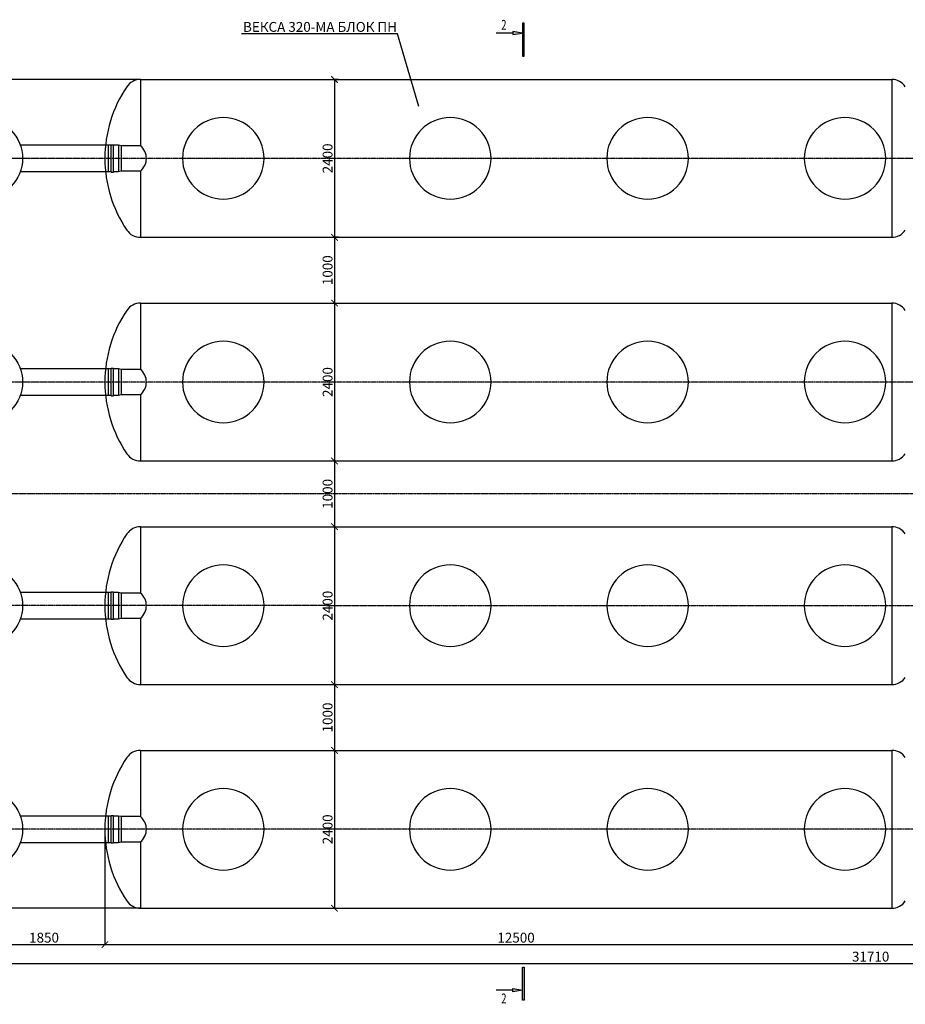
# Model space of a CAD drawing. Units: millimetres. Extents: x 318393 to 1416035, y -467694 to 128463.
# Drawn here: x 1334383 to 1347845, y -458290 to -443321 of the extents above; entities that cross this region are included whole.
import ezdxf
from ezdxf import colors
from ezdxf.entities.mleader import LeaderData, LeaderLine
from ezdxf.enums import TextEntityAlignment as Align
from ezdxf.math import Vec2, Vec3

# ---------------------------------------------------------------- set-up
doc = ezdxf.new("R2010")
doc.units = ezdxf.units.MM
doc.linetypes.add('ACAD_ISO10W100', pattern=[18, 12, -3, 0, -3])
doc.layers.add('A-GENM', color=13, linetype='Continuous')
doc.layers.add('Слой1', color=1, linetype='Continuous')
for name, color, linetype, lineweight in [('Razmeri', 134, 'Continuous', 25), ('размеры', 5, 'Continuous', 13), ('тонкие', 250, 'Continuous', 13)]:
    doc.layers.add(name, color=color, linetype=linetype, lineweight=lineweight)
doc.styles.add('LGP_simplex', font='simplex.shx', dxfattribs={"width": 0.7})
doc.styles.add('стиль2', font='isocpeur.ttf', dxfattribs={"height": 200})
doc.styles.add('стиль3', font='isocpeur.ttf', dxfattribs={"height": 150})
doc.dimstyles.new('СГЕНЕРИР_СТИЛЬ__1', dxfattribs={"dimtxt": 220, "dimasz": 190, "dimexe": 0.18, "dimexo": 0, "dimgap": 0, "dimtad": 1, "dimtoh": 1, "dimdec": 0, "dimzin": 0, "dimdsep": 46, "dimtxsty": 'стиль2', "dimblk": 'ARCHTICK', "dimcen": 0.09, "dimclrd": 7, "dimclre": 7, "dimclrt": 7, "dimadec": 0, "dimazin": 0, "dimtfac": 1, "dimtdec": 0, "dimtmove": 0, "dimatfit": 3, "dimfxl": 1, "dimtolj": 1, "dimtzin": 0, "dimarcsym": 0})

# ---------------------------------------------------------------- blocks, each defined once
blk = doc.blocks.new('*U2565')
at = {"linetype": 'ByBlock', "lineweight": -2}
h = blk.add_hatch(color=0, dxfattribs=at)
h.paths.add_polyline_path([(-325, 28455), (-325, 28405), (-25, 28405)])
h.paths.add_polyline_path([(-25, 28405), (-325, 28405), (-325, 28355)])
h.paths.add_polyline_path([(-25, 27705), (25, 27705), (25, 28705), (-25, 28705)])
h = blk.add_hatch(color=0, dxfattribs=at)
h.paths.add_polyline_path([(-325, -750), (-325, -700), (-25, -700)])
h.paths.add_polyline_path([(-25, -700), (-325, -700), (-325, -650)])
h.paths.add_polyline_path([(-25, 0), (25, 0), (25, -1000), (-25, -1000)])
at = {"color": 0, "linetype": 'ByBlock', "lineweight": -2}
for p, q in [((-325, 28455), (-325, 28355)), ((-25, 28405), (-325, 28455)), ((-25, 28705), (-25, 27705)), ((25, 28705), (-25, 28705)), ((25, 27705), (25, 28705)), ((-325, 28405), (-825, 28405)), ((-325, 28355), (-25, 28405)), ((-25, 27705), (25, 27705)), ((-25, -1000), (-25, 0)), ((-25, 0), (25, 0)), ((25, 0), (25, -1000)), ((-325, -700), (-825, -700)), ((-325, -750), (-325, -650)), ((-325, -650), (-25, -700)), ((-25, -700), (-325, -750)), ((25, -1000), (-25, -1000))]:
    blk.add_line(p, q, dxfattribs=at)
at = {"color": 0, "linetype": 'ByBlock', "lineweight": -2, "style": 'LGP_simplex', "width": 0.7}
blk.add_attdef('ЗНАЧЕНИЕ_1', (-675, 28505), '', height=300, dxfattribs=at)
blk.add_attdef('ЗНАЧЕНИЕ_2', text='', height=300, dxfattribs=at).set_placement((-675, -800), align=Align.TOP_LEFT)
blk = doc.blocks.new('_ArchTick')
at = {"color": 0, "linetype": 'ByBlock', "const_width": 0.15}
blk.add_lwpolyline([(-0.5, -0.5), (0.5, 0.5)], dxfattribs=at)
blk = doc.blocks.new('*D2558')
at = {"layer": 'DEFPOINTS', "color": 0, "transparency": 16777216}
for p in [(1339231, -444230), (1339168, -446630), (1339231, -446630)]:
    blk.add_point(p, dxfattribs=at)
at = {"layer": 'тонкие', "color": 7, "lineweight": -2, "transparency": 16777216}
for p, q in [((1339231, -444230), (1339168, -444230)), ((1339168, -444230), (1339168, -446630)), ((1339231, -446630), (1339168, -446630))]:
    blk.add_line(p, q, dxfattribs=at)
at = {"layer": 'тонкие', "color": 7, "lineweight": -2, "transparency": 16777216, "xscale": 100, "yscale": 100, "zscale": 100}
for p, rotation in [((1339168, -444230), 90), ((1339168, -446630), 270)]:
    blk.add_blockref('_ArchTick', p, dxfattribs=dict(at, rotation=rotation))
at = {"layer": 'тонкие', "color": 7, "transparency": 16777216, "insert": (1339063, -445430), "char_height": 150, "attachment_point": 5, "rotation": 90, "style": 'стиль3'}
blk.add_mtext('\\A1;2400', dxfattribs=at)
blk = doc.blocks.new('*D2559')
at = {"layer": 'DEFPOINTS', "color": 0, "transparency": 16777216}
for p in [(1339231, -446630), (1338930, -447630), (1339168, -447630)]:
    blk.add_point(p, dxfattribs=at)
at = {"layer": 'тонкие', "color": 7, "lineweight": -2, "transparency": 16777216}
for p, q in [((1339231, -446630), (1339168, -446630)), ((1339168, -446630), (1339168, -447630)), ((1338930, -447630), (1339168, -447630))]:
    blk.add_line(p, q, dxfattribs=at)
at = {"layer": 'тонкие', "color": 7, "lineweight": -2, "transparency": 16777216, "xscale": 100, "yscale": 100, "zscale": 100}
for p, rotation in [((1339168, -446630), 90), ((1339168, -447630), 270)]:
    blk.add_blockref('_ArchTick', p, dxfattribs=dict(at, rotation=rotation))
at = {"layer": 'тонкие', "color": 7, "transparency": 16777216, "insert": (1339063, -447130), "char_height": 150, "attachment_point": 5, "rotation": 90, "style": 'стиль3'}
blk.add_mtext('\\A1;1000', dxfattribs=at)
blk = doc.blocks.new('*D2560')
at = {"layer": 'DEFPOINTS', "color": 0, "transparency": 16777216}
for p in [(1338930, -447630), (1338977, -450030), (1339168, -450030)]:
    blk.add_point(p, dxfattribs=at)
at = {"layer": 'тонкие', "color": 7, "lineweight": -2, "transparency": 16777216}
for p, q in [((1338930, -447630), (1339168, -447630)), ((1339168, -447630), (1339168, -450030)), ((1338977, -450030), (1339168, -450030))]:
    blk.add_line(p, q, dxfattribs=at)
at = {"layer": 'тонкие', "color": 7, "lineweight": -2, "transparency": 16777216, "xscale": 100, "yscale": 100, "zscale": 100}
for p, rotation in [((1339168, -447630), 90), ((1339168, -450030), 270)]:
    blk.add_blockref('_ArchTick', p, dxfattribs=dict(at, rotation=rotation))
at = {"layer": 'тонкие', "color": 7, "transparency": 16777216, "insert": (1339063, -448830), "char_height": 150, "attachment_point": 5, "rotation": 90, "style": 'стиль3'}
blk.add_mtext('\\A1;2400', dxfattribs=at)
blk = doc.blocks.new('*D2561')
at = {"layer": 'DEFPOINTS', "color": 0, "transparency": 16777216}
for p in [(1338977, -450030), (1339095, -451030), (1339168, -451030)]:
    blk.add_point(p, dxfattribs=at)
at = {"layer": 'тонкие', "color": 7, "lineweight": -2, "transparency": 16777216}
for p, q in [((1338977, -450030), (1339168, -450030)), ((1339168, -450030), (1339168, -451030)), ((1339095, -451030), (1339168, -451030))]:
    blk.add_line(p, q, dxfattribs=at)
at = {"layer": 'тонкие', "color": 7, "lineweight": -2, "transparency": 16777216, "xscale": 100, "yscale": 100, "zscale": 100}
for p, rotation in [((1339168, -450030), 90), ((1339168, -451030), 270)]:
    blk.add_blockref('_ArchTick', p, dxfattribs=dict(at, rotation=rotation))
at = {"layer": 'тонкие', "color": 7, "transparency": 16777216, "insert": (1339063, -450530), "char_height": 150, "attachment_point": 5, "rotation": 90, "style": 'стиль3'}
blk.add_mtext('\\A1;1000', dxfattribs=at)
blk = doc.blocks.new('*D2562')
at = {"layer": 'DEFPOINTS', "color": 0, "transparency": 16777216}
for p in [(1339095, -451030), (1338977, -453430), (1339168, -453430)]:
    blk.add_point(p, dxfattribs=at)
at = {"layer": 'тонкие', "color": 7, "lineweight": -2, "transparency": 16777216}
for p, q in [((1339095, -451030), (1339168, -451030)), ((1339168, -451030), (1339168, -453430)), ((1338977, -453430), (1339168, -453430))]:
    blk.add_line(p, q, dxfattribs=at)
at = {"layer": 'тонкие', "color": 7, "lineweight": -2, "transparency": 16777216, "xscale": 100, "yscale": 100, "zscale": 100}
for p, rotation in [((1339168, -451030), 90), ((1339168, -453430), 270)]:
    blk.add_blockref('_ArchTick', p, dxfattribs=dict(at, rotation=rotation))
at = {"layer": 'тонкие', "color": 7, "transparency": 16777216, "insert": (1339063, -452230), "char_height": 150, "attachment_point": 5, "rotation": 90, "style": 'стиль3'}
blk.add_mtext('\\A1;2400', dxfattribs=at)
blk = doc.blocks.new('*D2563')
at = {"layer": 'DEFPOINTS', "color": 0, "transparency": 16777216}
for p in [(1338977, -453430), (1339095, -454430), (1339168, -454430)]:
    blk.add_point(p, dxfattribs=at)
at = {"layer": 'тонкие', "color": 7, "lineweight": -2, "transparency": 16777216}
for p, q in [((1338977, -453430), (1339168, -453430)), ((1339168, -453430), (1339168, -454430)), ((1339095, -454430), (1339168, -454430))]:
    blk.add_line(p, q, dxfattribs=at)
at = {"layer": 'тонкие', "color": 7, "lineweight": -2, "transparency": 16777216, "xscale": 100, "yscale": 100, "zscale": 100}
for p, rotation in [((1339168, -453430), 90), ((1339168, -454430), 270)]:
    blk.add_blockref('_ArchTick', p, dxfattribs=dict(at, rotation=rotation))
at = {"layer": 'тонкие', "color": 7, "transparency": 16777216, "insert": (1339063, -453930), "char_height": 150, "attachment_point": 5, "rotation": 90, "style": 'стиль3'}
blk.add_mtext('\\A1;1000', dxfattribs=at)
blk = doc.blocks.new('*D2564')
at = {"layer": 'DEFPOINTS', "color": 0, "transparency": 16777216}
for p in [(1339095, -454430), (1338977, -456830), (1339168, -456830)]:
    blk.add_point(p, dxfattribs=at)
at = {"layer": 'тонкие', "color": 7, "lineweight": -2, "transparency": 16777216}
for p, q in [((1339095, -454430), (1339168, -454430)), ((1339168, -454430), (1339168, -456830)), ((1338977, -456830), (1339168, -456830))]:
    blk.add_line(p, q, dxfattribs=at)
at = {"layer": 'тонкие', "color": 7, "lineweight": -2, "transparency": 16777216, "xscale": 100, "yscale": 100, "zscale": 100}
for p, rotation in [((1339168, -454430), 90), ((1339168, -456830), 270)]:
    blk.add_blockref('_ArchTick', p, dxfattribs=dict(at, rotation=rotation))
at = {"layer": 'тонкие', "color": 7, "transparency": 16777216, "insert": (1339063, -455630), "char_height": 150, "attachment_point": 5, "rotation": 90, "style": 'стиль3'}
blk.add_mtext('\\A1;2400', dxfattribs=at)
blk = doc.blocks.new('*D2576')
at = {"layer": 'DEFPOINTS', "color": 0, "transparency": 16777216}
for p in [(1335678, -455630), (1333828, -456230), (1335678, -457382)]:
    blk.add_point(p, dxfattribs=at)
at = {"layer": 'тонкие', "color": 7, "lineweight": -2, "transparency": 16777216}
for p, q in [((1335678, -455630), (1335678, -457383)), ((1333828, -456230), (1333828, -457383)), ((1333828, -457382), (1335678, -457382))]:
    blk.add_line(p, q, dxfattribs=at)
at = {"layer": 'тонкие', "color": 7, "lineweight": -2, "transparency": 16777216, "xscale": 100, "yscale": 100, "zscale": 100, "rotation": 180}
blk.add_blockref('_ArchTick', (1333828, -457382), dxfattribs=at)
at = {"layer": 'тонкие', "color": 7, "lineweight": -2, "transparency": 16777216, "xscale": 100, "yscale": 100, "zscale": 100}
blk.add_blockref('_ArchTick', (1335678, -457382), dxfattribs=at)
at = {"layer": 'тонкие', "color": 7, "transparency": 16777216, "insert": (1334753, -457277), "char_height": 150, "attachment_point": 5, "style": 'стиль3'}
blk.add_mtext('\\A1;1850', dxfattribs=at)
blk = doc.blocks.new('*D2577')
at = {"layer": 'DEFPOINTS', "color": 0, "transparency": 16777216}
for p in [(1335678, -455630), (1348178, -455630), (1348178, -457382)]:
    blk.add_point(p, dxfattribs=at)
at = {"layer": 'тонкие', "color": 7, "lineweight": -2, "transparency": 16777216}
for p, q in [((1335678, -455630), (1335678, -457383)), ((1348178, -455630), (1348178, -457383)), ((1335678, -457382), (1348178, -457382))]:
    blk.add_line(p, q, dxfattribs=at)
at = {"layer": 'тонкие', "color": 7, "lineweight": -2, "transparency": 16777216, "xscale": 100, "yscale": 100, "zscale": 100, "rotation": 180}
blk.add_blockref('_ArchTick', (1335678, -457382), dxfattribs=at)
at = {"layer": 'тонкие', "color": 7, "lineweight": -2, "transparency": 16777216, "xscale": 100, "yscale": 100, "zscale": 100}
blk.add_blockref('_ArchTick', (1348178, -457382), dxfattribs=at)
at = {"layer": 'тонкие', "color": 7, "transparency": 16777216, "insert": (1341928, -457277), "char_height": 150, "attachment_point": 5, "style": 'стиль3'}
blk.add_mtext('\\A1;12500', dxfattribs=at)
blk = doc.blocks.new('*D2580')
at = {"layer": 'DEFPOINTS', "color": 0, "transparency": 16777216}
for p in [(1358978, -455632), (1360828, -455630), (1360828, -457382), (1334659, -462337), (1334659, -462546), (1334159, -463637)]:
    blk.add_point(p, dxfattribs=at)
at = {"layer": 'тонкие', "color": 7, "lineweight": -2, "transparency": 16777216}
for p, q in [((1358978, -455632), (1358978, -457383)), ((1360828, -455630), (1360828, -457383)), ((1358978, -457382), (1360828, -457382)), ((1334659, -462337), (1334659, -462546)), ((1334159, -463637), (1334159, -462545)), ((1334159, -462546), (1334659, -462546))]:
    blk.add_line(p, q, dxfattribs=at)
at = {"layer": 'тонкие', "color": 7, "lineweight": -2, "transparency": 16777216, "xscale": 100, "yscale": 100, "zscale": 100, "rotation": 180}
for p in [(1358978, -457382), (1334159, -462546)]:
    blk.add_blockref('_ArchTick', p, dxfattribs=at)
at = {"layer": 'тонкие', "color": 7, "lineweight": -2, "transparency": 16777216, "xscale": 100, "yscale": 100, "zscale": 100}
for p in [(1360828, -457382), (1334659, -462546)]:
    blk.add_blockref('_ArchTick', p, dxfattribs=at)
at = {"layer": 'тонкие', "color": 7, "transparency": 16777216, "char_height": 150, "attachment_point": 5, "style": 'стиль3'}
for s, insert in [('\\A1;1850', (1359903, -457277)), ('\\A1;500', (1334409, -462441))]:
    blk.add_mtext(s, dxfattribs=dict(at, insert=insert))
blk = doc.blocks.new('*D2581')
at = {"layer": 'DEFPOINTS', "color": 0, "transparency": 16777216}
for p in [(1362576, -451132), (1360826, -455630), (1362576, -457382), (1347160, -462337), (1347160, -462752), (1347660, -463637)]:
    blk.add_point(p, dxfattribs=at)
at = {"layer": 'тонкие', "color": 7, "lineweight": -2, "transparency": 16777216}
for p, q in [((1362576, -451132), (1362576, -457383)), ((1360826, -455630), (1360826, -457383)), ((1360826, -457382), (1362576, -457382)), ((1347160, -462337), (1347160, -462752)), ((1347660, -462752), (1347160, -462752)), ((1347660, -463637), (1347660, -462751))]:
    blk.add_line(p, q, dxfattribs=at)
at = {"layer": 'тонкие', "color": 7, "lineweight": -2, "transparency": 16777216, "xscale": 100, "yscale": 100, "zscale": 100, "rotation": 180}
for p in [(1360826, -457382), (1347160, -462752)]:
    blk.add_blockref('_ArchTick', p, dxfattribs=at)
at = {"layer": 'тонкие', "color": 7, "lineweight": -2, "transparency": 16777216, "xscale": 100, "yscale": 100, "zscale": 100}
for p in [(1362576, -457382), (1347660, -462752)]:
    blk.add_blockref('_ArchTick', p, dxfattribs=at)
at = {"layer": 'тонкие', "color": 7, "transparency": 16777216, "char_height": 150, "attachment_point": 5, "style": 'стиль3'}
for s, insert in [('\\A1;1750', (1361701, -457277)), ('\\A1;500', (1347410, -462647))]:
    blk.add_mtext(s, dxfattribs=dict(at, insert=insert))
blk = doc.blocks.new('*D2583')
at = {"layer": 'DEFPOINTS', "color": 0, "transparency": 16777216}
for p in [(1336218, -444232), (1330013, -445431), (1334428, -445431), (1357960, -462275), (1357960, -462478), (1358360, -463387)]:
    blk.add_point(p, dxfattribs=at)
at = {"layer": 'тонкие', "color": 7, "lineweight": -2, "transparency": 16777216}
for p, q in [((1336218, -444232), (1330012, -444232)), ((1330013, -444232), (1330013, -445431)), ((1334428, -445431), (1330012, -445431)), ((1357960, -462275), (1357960, -462478)), ((1358360, -462478), (1357960, -462478)), ((1358360, -463387), (1358360, -462478))]:
    blk.add_line(p, q, dxfattribs=at)
at = {"layer": 'тонкие', "color": 7, "lineweight": -2, "transparency": 16777216, "xscale": 100, "yscale": 100, "zscale": 100}
for p, rotation in [((1330013, -444232), 90), ((1330013, -445431), 270), ((1357960, -462478), 180)]:
    blk.add_blockref('_ArchTick', p, dxfattribs=dict(at, rotation=rotation))
blk.add_blockref('_ArchTick', (1358360, -462478), dxfattribs=at)
at = {"layer": 'тонкие', "color": 7, "transparency": 16777216, "insert": (1329908, -444831), "char_height": 150, "attachment_point": 5, "rotation": 90, "style": 'стиль3'}
blk.add_mtext('\\A1;1200', dxfattribs=at)
at = {"layer": 'тонкие', "color": 7, "transparency": 16777216, "insert": (1358160, -462373), "char_height": 150, "attachment_point": 5, "style": 'стиль3'}
blk.add_mtext('\\A1;400', dxfattribs=at)
blk = doc.blocks.new('*D2584')
at = {"layer": 'DEFPOINTS', "color": 0, "transparency": 16777216}
for p in [(1334428, -445431), (1330013, -448832), (1333828, -448832)]:
    blk.add_point(p, dxfattribs=at)
at = {"layer": 'тонкие', "color": 7, "lineweight": -2, "transparency": 16777216}
for p, q in [((1334428, -445431), (1330012, -445431)), ((1330013, -445431), (1330013, -448832)), ((1333828, -448832), (1330012, -448832))]:
    blk.add_line(p, q, dxfattribs=at)
at = {"layer": 'тонкие', "color": 7, "lineweight": -2, "transparency": 16777216, "xscale": 100, "yscale": 100, "zscale": 100}
for p, rotation in [((1330013, -445431), 90), ((1330013, -448832), 270)]:
    blk.add_blockref('_ArchTick', p, dxfattribs=dict(at, rotation=rotation))
at = {"layer": 'тонкие', "color": 7, "transparency": 16777216, "insert": (1329908, -447131), "char_height": 150, "attachment_point": 5, "rotation": 90, "style": 'стиль3'}
blk.add_mtext('\\A1;3400', dxfattribs=at)
blk = doc.blocks.new('*D2588')
at = {"layer": 'DEFPOINTS', "color": 0, "transparency": 16777216}
for p in [(1333667, -455630), (1330013, -456830), (1336218, -456830)]:
    blk.add_point(p, dxfattribs=at)
at = {"layer": 'тонкие', "color": 7, "lineweight": -2, "transparency": 16777216}
for p, q in [((1333667, -455630), (1330012, -455630)), ((1330013, -455630), (1330013, -456830)), ((1336218, -456830), (1330012, -456830))]:
    blk.add_line(p, q, dxfattribs=at)
at = {"layer": 'тонкие', "color": 7, "lineweight": -2, "transparency": 16777216, "xscale": 100, "yscale": 100, "zscale": 100}
for p, rotation in [((1330013, -455630), 90), ((1330013, -456830), 270)]:
    blk.add_blockref('_ArchTick', p, dxfattribs=dict(at, rotation=rotation))
at = {"layer": 'тонкие', "color": 7, "transparency": 16777216, "insert": (1329908, -456230), "char_height": 150, "attachment_point": 5, "rotation": 90, "style": 'стиль3'}
blk.add_mtext('\\A1;1200', dxfattribs=at)
blk = doc.blocks.new('*D2590')
at = {"layer": 'DEFPOINTS', "color": 0, "transparency": 16777216}
for p in [(1363173, -456171), (1331463, -456428), (1363173, -457670)]:
    blk.add_point(p, dxfattribs=at)
at = {"layer": 'тонкие', "color": 7, "lineweight": -2, "transparency": 16777216}
for p, q in [((1363173, -456171), (1363173, -457670)), ((1331463, -456428), (1331463, -457670)), ((1331463, -457670), (1363173, -457670))]:
    blk.add_line(p, q, dxfattribs=at)
at = {"layer": 'тонкие', "color": 7, "lineweight": -2, "transparency": 16777216, "xscale": 100, "yscale": 100, "zscale": 100, "rotation": 180}
blk.add_blockref('_ArchTick', (1331463, -457670), dxfattribs=at)
at = {"layer": 'тонкие', "color": 7, "lineweight": -2, "transparency": 16777216, "xscale": 100, "yscale": 100, "zscale": 100}
blk.add_blockref('_ArchTick', (1363173, -457670), dxfattribs=at)
at = {"layer": 'тонкие', "color": 7, "transparency": 16777216, "insert": (1347318, -457565), "char_height": 150, "attachment_point": 5, "style": 'стиль3'}
blk.add_mtext('\\A1;31710', dxfattribs=at)

msp = doc.modelspace()

# ---------------------------------------------------------------- linework, layer by layer
at = {"layer": 'A-GENM', "ltscale": 75}
for p, q in [((1336217.9, -444229.6), (1347637.5, -444229.6)), ((1336217.9, -444229.6), (1336217.9, -445237.5)), ((1336217.9, -445621.6), (1336217.9, -446629.6)), ((1336217.9, -446629.6), (1347637.5, -446629.6)), ((1336217.9, -447629.6), (1347637.5, -447629.6)), ((1336217.9, -447629.6), (1336217.9, -448637.5)), ((1336217.9, -449021.6), (1336217.9, -450029.6)), ((1336217.9, -450029.6), (1347637.5, -450029.6)), ((1336218.2, -451029.6), (1347637.8, -451029.6)), ((1336218.2, -451029.6), (1336218.2, -452037.5)), ((1336218.2, -452421.6), (1336218.2, -453429.6)), ((1336218.2, -453429.6), (1347637.8, -453429.6)), ((1336218.2, -454429.6), (1347637.8, -454429.6)), ((1336218.2, -454429.6), (1336218.2, -455437.5)), ((1336218.2, -455821.6), (1336218.2, -456829.6)), ((1336218.2, -456829.6), (1347637.8, -456829.6))]:
    msp.add_line(p, q, dxfattribs=at)
at = {"layer": 'A-GENM', "ltscale": 100}
for p, q in [((1347637.5, -444229.6), (1347637.5, -446629.6)), ((1335734.5, -445229.6), (1334393.4, -445229.6)), ((1334393.4, -445629.6), (1335734.5, -445629.6)), ((1347637.5, -447629.6), (1347637.5, -450029.6)), ((1335734.5, -448629.5), (1334393.4, -448629.5)), ((1334393.4, -449029.6), (1335734.5, -449029.5)), ((1347637.8, -451029.6), (1347637.8, -453429.6)), ((1335734.8, -452029.6), (1334393.7, -452029.6)), ((1334393.7, -452429.6), (1335734.8, -452429.6)), ((1347637.8, -454429.6), (1347637.8, -456829.6)), ((1335734.8, -455429.5), (1334393.7, -455429.5)), ((1334393.7, -455829.6), (1335734.8, -455829.5))]:
    msp.add_line(p, q, dxfattribs=at)
at = {"layer": 'A-GENM'}
for p, q in [((1335772.6, -445229.6), (1335734.5, -445229.6)), ((1335734.5, -445629.6), (1335734.5, -445229.6)), ((1335772.6, -445637.5), (1335772.6, -445221.6)), ((1335772.6, -445221.6), (1335810.7, -445221.6)), ((1335810.7, -445637.5), (1335810.7, -445221.6)), ((1335886.9, -445229.6), (1335810.7, -445229.6)), ((1335925, -445237.5), (1335886.9, -445229.6)), ((1335886.9, -445229.6), (1335886.9, -445629.6)), ((1336217.9, -445237.5), (1335925, -445237.5)), ((1335925, -445237.5), (1335925, -445621.6)), ((1335886.9, -445629.6), (1335925, -445621.6)), ((1335925, -445621.6), (1336217.9, -445621.6)), ((1335734.5, -445629.6), (1335772.6, -445629.6)), ((1335772.6, -445637.5), (1335810.7, -445637.5)), ((1335810.7, -445629.6), (1335886.9, -445629.6)), ((1335772.6, -448629.6), (1335734.5, -448629.6)), ((1335734.5, -449029.6), (1335734.5, -448629.6)), ((1335772.6, -449037.5), (1335772.6, -448621.6)), ((1335772.6, -448621.6), (1335810.7, -448621.6)), ((1335810.7, -449037.5), (1335810.7, -448621.6)), ((1335886.9, -448629.6), (1335810.7, -448629.6)), ((1335925, -448637.5), (1335886.9, -448629.6)), ((1335886.9, -448629.6), (1335886.9, -449029.6)), ((1336217.9, -448637.5), (1335925, -448637.5)), ((1335925, -448637.5), (1335925, -449021.6)), ((1335734.5, -449029.6), (1335772.6, -449029.6)), ((1335772.6, -449037.5), (1335810.7, -449037.5)), ((1335810.7, -449029.6), (1335886.9, -449029.6)), ((1335886.9, -449029.6), (1335925, -449021.6)), ((1335925, -449021.6), (1336217.9, -449021.6)), ((1335772.9, -452029.6), (1335734.8, -452029.6)), ((1335734.8, -452429.6), (1335734.8, -452029.6)), ((1335772.9, -452437.5), (1335772.9, -452021.6)), ((1335772.9, -452021.6), (1335811, -452021.6)), ((1335811, -452437.5), (1335811, -452021.6)), ((1335887.2, -452029.6), (1335811, -452029.6)), ((1335925.3, -452037.5), (1335887.2, -452029.6)), ((1335887.2, -452029.6), (1335887.2, -452429.6)), ((1336218.2, -452037.5), (1335925.3, -452037.5)), ((1335925.3, -452037.5), (1335925.3, -452421.6)), ((1335734.8, -452429.6), (1335772.9, -452429.6)), ((1335772.9, -452437.5), (1335811, -452437.5)), ((1335811, -452429.6), (1335887.2, -452429.6)), ((1335887.2, -452429.6), (1335925.3, -452421.6)), ((1335925.3, -452421.6), (1336218.2, -452421.6)), ((1335772.9, -455429.6), (1335734.8, -455429.6)), ((1335734.8, -455829.6), (1335734.8, -455429.6)), ((1335772.9, -455837.5), (1335772.9, -455421.6)), ((1335772.9, -455421.6), (1335811, -455421.6)), ((1335811, -455837.5), (1335811, -455421.6)), ((1335887.2, -455429.6), (1335811, -455429.6)), ((1335925.3, -455437.5), (1335887.2, -455429.6)), ((1335887.2, -455429.6), (1335887.2, -455829.6)), ((1336218.2, -455437.5), (1335925.3, -455437.5)), ((1335925.3, -455437.5), (1335925.3, -455821.6)), ((1335734.8, -455829.6), (1335772.9, -455829.6)), ((1335772.9, -455837.5), (1335811, -455837.5)), ((1335811, -455829.6), (1335887.2, -455829.6)), ((1335887.2, -455829.6), (1335925.3, -455821.6)), ((1335925.3, -455821.6), (1336218.2, -455821.6))]:
    msp.add_line(p, q, dxfattribs=at)
at = {"layer": 'A-GENM', "ltscale": 100}
for centre in [(1333827.7, -445429.6), (1333827.7, -448829.6), (1333828, -452229.6), (1333828, -455629.6)]:
    msp.add_circle(centre, 600, dxfattribs=at)
at = {"layer": 'A-GENM'}
for centre, radius, start, end in [((1336217.9, -444479.6), 250, 90, 146.02552), ((1347637.5, -444479.6), 250, 33.97448, 90), ((1337627.7, -445429.6), 1950, 146.02552, 180), ((1337477.7, -445429.6), 620, 90, 270), ((1337477.7, -445429.6), 620, 270, 90), ((1340927.7, -445429.6), 620, 90, 270), ((1340927.7, -445429.6), 620, 270, 90), ((1343927.7, -445429.6), 620, 90, 270), ((1343927.7, -445429.6), 620, 270, 90), ((1346927.7, -445429.6), 620, 90, 270), ((1346927.7, -445429.6), 620, 270, 90), ((1337627.7, -445429.6), 1950, 180, 213.97448), ((1336217.9, -446379.6), 250, 213.97448, 270), ((1347637.5, -446379.6), 250, 270, 326.02552), ((1336217.9, -447879.6), 250, 90, 146.02552), ((1347637.5, -447879.6), 250, 33.97448, 90), ((1337627.7, -448829.6), 1950, 146.02552, 180), ((1337477.7, -448829.6), 620, 90, 270), ((1337477.7, -448829.6), 620, 270, 90), ((1340927.7, -448829.6), 620, 90, 270), ((1340927.7, -448829.6), 620, 270, 90), ((1343927.7, -448829.6), 620, 90, 270), ((1343927.7, -448829.6), 620, 270, 90), ((1346927.7, -448829.6), 620, 90, 270), ((1346927.7, -448829.6), 620, 270, 90), ((1337627.7, -448829.6), 1950, 180, 213.97448), ((1336217.9, -449779.6), 250, 213.97448, 270), ((1347637.5, -449779.6), 250, 270, 326.02552), ((1337628, -452229.6), 1950, 146.02552, 180), ((1336218.2, -451279.6), 250, 90, 146.02552), ((1347637.8, -451279.6), 250, 33.97448, 90), ((1337478, -452229.6), 620, 90, 270), ((1337478, -452229.6), 620, 270, 90), ((1340928, -452229.6), 620, 90, 270), ((1340928, -452229.6), 620, 270, 90), ((1343928, -452229.6), 620, 90, 270), ((1343928, -452229.6), 620, 270, 90), ((1346928, -452229.6), 620, 90, 270), ((1346928, -452229.6), 620, 270, 90), ((1337628, -452229.6), 1950, 180, 213.97448), ((1336218.2, -453179.6), 250, 213.97448, 270), ((1347637.8, -453179.6), 250, 270, 326.02552), ((1336218.2, -454679.6), 250, 90, 146.02552), ((1347637.8, -454679.6), 250, 33.97448, 90), ((1337628, -455629.6), 1950, 146.02552, 180), ((1337478, -455629.6), 620, 90, 270), ((1337478, -455629.6), 620, 270, 90), ((1340928, -455629.6), 620, 90, 270), ((1340928, -455629.6), 620, 270, 90), ((1343928, -455629.6), 620, 90, 270), ((1343928, -455629.6), 620, 270, 90), ((1346928, -455629.6), 620, 90, 270), ((1346928, -455629.6), 620, 270, 90), ((1337628, -455629.6), 1950, 180, 213.97448), ((1336218.2, -456579.6), 250, 213.97448, 270), ((1347637.8, -456579.6), 250, 270, 326.02552)]:
    msp.add_arc(centre, radius, start, end, dxfattribs=at)
at = {"layer": 'A-GENM', "ltscale": 75}
for centre in [(1336060.9, -445429.6), (1336060.9, -448829.6), (1336061.2, -452229.6), (1336061.2, -455629.6)]:
    msp.add_arc(centre, 248.1, 309.2734, 50.7266, dxfattribs=at)
at = {"layer": 'размеры'}
for p, q in [((1339094.7, -446629.6), (1339326.5, -446629.6)), ((1339185.8, -446629.6), (1339139, -446629.6)), ((1339094.7, -447629.6), (1339326.5, -447629.6)), ((1339185.8, -450029.6), (1339139, -450029.6)), ((1339095.1, -451029.6), (1339326.8, -451029.6)), ((1339186.2, -453429.6), (1339139.3, -453429.6)), ((1339095.1, -454429.6), (1339326.8, -454429.6))]:
    msp.add_line(p, q, dxfattribs=at)
at = {"layer": 'Слой1', "linetype": 'ACAD_ISO10W100'}
for p, q in [((1361427.7, -445432.1), (1333227.7, -445431.3)), ((1361427.7, -448830.4), (1333227.7, -448829.6)), ((1363991.3, -450532.1), (1330719.1, -450531.3)), ((1361428.1, -452230.4), (1333228, -452229.6)), ((1361428.1, -455630.4), (1333228, -455629.6))]:
    msp.add_line(p, q, dxfattribs=at)

# ---------------------------------------------------------------- block references
at = {"layer": 'Razmeri', "xscale": 0.5, "yscale": 0.5, "zscale": 0.5}
msp.add_blockref('*U2565', (1342040, -457726.4), dxfattribs=at).add_auto_attribs({'ЗНАЧЕНИЕ_1': '2', 'ЗНАЧЕНИЕ_2': '2'})

# ---------------------------------------------------------------- dimensions: what is measured, and where the dimension line sits
at = {"layer": 'тонкие'}
for base, p1, p2, picture, middle in [((1330012.5, -445431.3), (1336217.9, -444231.6), (1334427.7, -445431.3), '*D2583', (1329907.5, -444831.4)), ((1339168, -446629.6), (1339231.3, -444229.6), (1339231.3, -446629.6), '*D2558', (1339063, -445429.6)), ((1330012.5, -448831.6), (1334427.7, -445431.3), (1333827.7, -448831.6), '*D2584', (1329907.5, -447131.4)), ((1339168, -447629.6), (1339231.3, -446629.6), (1338929.7, -447629.6), '*D2559', (1339063, -447129.6)), ((1339168, -450029.6), (1338929.7, -447629.6), (1338977.3, -450029.6), '*D2560', (1339063, -448829.6)), ((1339168, -451029.6), (1338977.3, -450029.6), (1339095.1, -451029.6), '*D2561', (1339063, -450529.6)), ((1339168, -453429.6), (1339095.1, -451029.6), (1338977.3, -453429.6), '*D2562', (1339063, -452229.6)), ((1339168, -454429.6), (1338977.3, -453429.6), (1339095.1, -454429.6), '*D2563', (1339063, -453929.6)), ((1339168, -456829.6), (1339095.1, -454429.6), (1338977.3, -456829.6), '*D2564', (1339063, -455629.6)), ((1330012.5, -456829.6), (1333666.9, -455629.6), (1336218.2, -456829.6), '*D2588', (1329907.5, -456229.6))]:
    dim = msp.add_linear_dim(base=base, p1=p1, p2=p2, angle=90, dimstyle='СГЕНЕРИР_СТИЛЬ__1', override={"dimtxt": 500, "dimasz": 100, "dimgap": 30, "dimtxsty": 'стиль3', "dimtmove": 1}, dxfattribs=at)
    dim.commit()
    dim.dimension.update_dxf_attribs({"geometry": picture, "text_midpoint": middle})
for base, p1, p2, picture, middle in [((1357959.7, -462478), (1358359.7, -463386.8), (1357959.7, -462274.8), '*D2583', (1358159.7, -462373)), ((1362575.8, -457382.5), (1360826, -455629.6), (1362575.8, -451132.1), '*D2581', (1361700.9, -457277.5)), ((1347159.7, -462751.6), (1347659.7, -463636.8), (1347159.7, -462336.8), '*D2581', (1347409.7, -462646.6)), ((1335678, -457382.5), (1333827.7, -456229.6), (1335678, -455629.6), '*D2576', (1334752.9, -457277.5)), ((1360828, -457382.5), (1358978.1, -455632.1), (1360828, -455629.6), '*D2580', (1359903, -457277.5)), ((1334658.7, -462545.7), (1334158.6, -463636.8), (1334658.7, -462336.8), '*D2580', (1334408.6, -462440.7)), ((1348178, -457382.5), (1335678, -455629.6), (1348178, -455629.6), '*D2577', (1341928, -457277.5)), ((1363172.8, -457670), (1331462.7, -456427.7), (1363172.8, -456170.7), '*D2590', (1347317.7, -457565))]:
    dim = msp.add_linear_dim(base=base, p1=p1, p2=p2, dimstyle='СГЕНЕРИР_СТИЛЬ__1', override={"dimtxt": 500, "dimasz": 100, "dimgap": 30, "dimtxsty": 'стиль3', "dimtmove": 1}, dxfattribs=at)
    dim.commit()
    dim.dimension.update_dxf_attribs({"geometry": picture, "text_midpoint": middle})

# ---------------------------------------------------------------- leaders
ml = msp.add_multileader_mtext('Standard', dxfattribs=at)
ml.set_content('ВЕКСА 320-МА БЛOК ПН', color=256, style='стиль2')
ml.set_leader_properties()
ml.build(insert=Vec2(0, 0))
ml.multileader.update_dxf_attribs({"text_left_attachment_type": 6, "text_right_attachment_type": 6})
ctx = ml.context
ctx.base_point, ctx.char_height, ctx.plane_origin = Vec3(1337880.9, -443536.2), 150, Vec3(1340453.4, -444645.8)
ctx.left_attachment, ctx.right_attachment, ctx.text_align_type = 6, 6, 2
notes = []
notes.append((ctx, [(0, (1, 1, 0), (1340127.9, -443536.2), (-1, 0), 8, [(0, [(1340453.4, -444645.8)], 0, [])])]))
ctx.mtext.insert, ctx.mtext.alignment, ctx.mtext.flow_direction = Vec3(1340117.9, -443356.2), 3, 5
for ctx, leaders in notes:
    for number, flags, end, landing, length, lines in leaders:
        leader = LeaderData()
        leader.index, (leader.has_last_leader_line, leader.has_dogleg_vector, leader.attachment_direction) = number, flags
        leader.last_leader_point, leader.dogleg_vector, leader.dogleg_length = Vec3(end), Vec3(landing), length
        for number, points, colour, breaks in lines:
            line = LeaderLine()
            line.index, line.vertices, line.color, line.breaks = number, Vec3.list(points), colors.encode_raw_color(colour), breaks
            leader.lines.append(line)
        ctx.leaders.append(leader)

doc.saveas('drawing.dxf')
